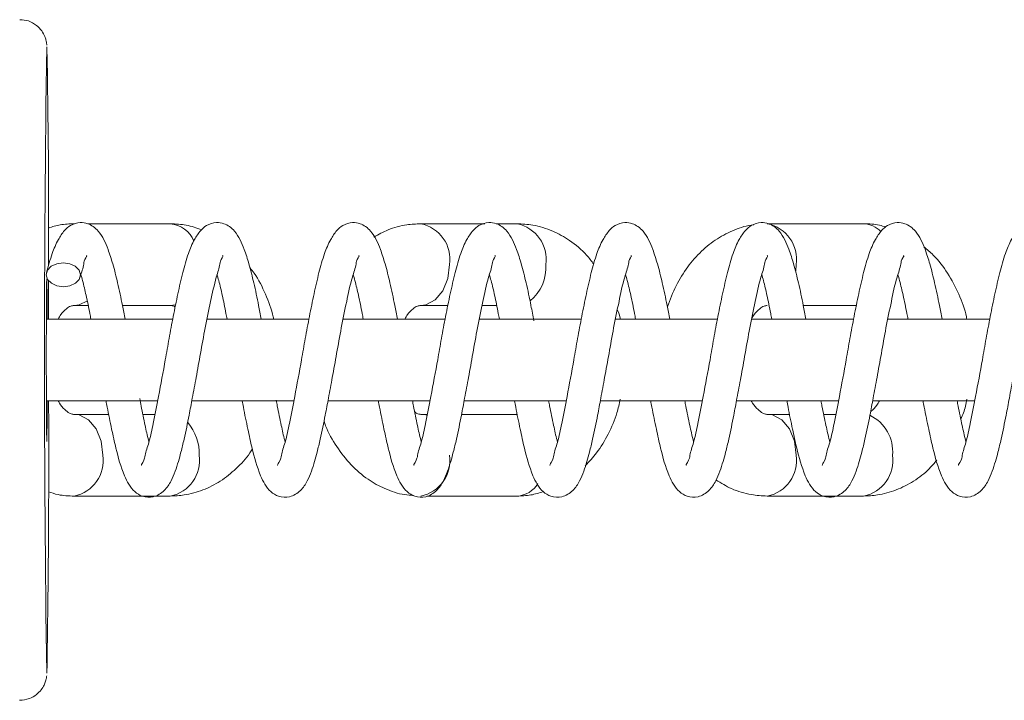
# Model space of a CAD drawing. Units: inches. Extents: x 0 to 26758, y -11567 to 2883.
# Drawn here: x 20830 to 20902, y -25 to 25 of the extents above; entities that cross this region are included whole.
import ezdxf

# ---------------------------------------------------------------- set-up
doc = ezdxf.new("R2010")
doc.units = ezdxf.units.IN
doc.header["$MEASUREMENT"] = 0
doc.layers.add('Product', color=7, linetype='Continuous')

msp = doc.modelspace()

# ---------------------------------------------------------------- linework, layer by layer
at = {"layer": 'Product', "color": 7, "lineweight": 0}
for p, q in [((20841.075, 10), (20835.01, 10)), ((20864.176, 10), (20859.46, 10)), ((20866.531, 10), (20865.01, 10)), ((20891.987, 10), (20884.916, 10)), ((20834.004, 4), (20835.043, 4)), ((20837.557, 4), (20841.075, 4)), ((20859.46, 4), (20861.453, 4)), ((20863.964, 4), (20865.042, 4)), ((20887.556, 4), (20891.453, 4)), ((20841.253, 3), (20831.973, 3)), ((20851.253, 3), (20843.763, 3)), ((20861.253, 3), (20853.763, 3)), ((20871.252, 3), (20863.763, 3)), ((20881.252, 3), (20873.763, 3)), ((20891.252, 3), (20883.763, 3)), ((20901.252, 3), (20893.762, 3)), ((20831.973, -3), (20840.147, -3)), ((20842.653, -3), (20850.147, -3)), ((20852.652, -3), (20860.147, -3)), ((20862.652, -3), (20870.147, -3)), ((20872.652, -3), (20880.147, -3)), ((20882.652, -3), (20890.147, -3)), ((20892.652, -3), (20900.147, -3)), ((20836.546, -4), (20834.004, -4)), ((20839.951, -4), (20839.055, -4)), ((20859.951, -4), (20859.46, -4)), ((20866.531, -4), (20862.463, -4)), ((20886.545, -4), (20884.916, -4)), ((20889.951, -4), (20889.055, -4)), ((20834.004, -10), (20841.075, -10)), ((20859.909, -10), (20866.531, -10)), ((20884.916, -10), (20891.987, -10))]:
    msp.add_line(p, q, dxfattribs=at)
at = {"layer": 'Product', "color": 8, "lineweight": 0}
for p, q in [((20887.037, 7), (20887.012, 6.543)), ((20832, -22.989), (20832.004, -23)), ((20832.004, -23), (20832.01, -22.973))]:
    msp.add_line(p, q, dxfattribs=at)
at = {"layer": 'Product', "color": 8, "lineweight": 0, "flags": 128}
for points in [[(20832.013, 22.945), (20832.004, 23), (20832.001, 22.993)], [(20861.581, 7), (20861.453, 5.974), (20861.085, 5.072), (20860.52, 4.402), (20859.828, 4.046), (20859.481, 4)], [(20834.982, 4.338), (20834.372, 4.046), (20834.026, 4)], [(20841.484, 4.056), (20841.443, 4.046), (20841.075, 4)], [(20836.125, -7), (20835.997, -5.974), (20835.629, -5.072), (20835.064, -4.402), (20834.372, -4.046), (20834.029, -4)], [(20859.933, -4.076), (20859.828, -4.046), (20859.485, -4)], [(20887.037, -7), (20886.909, -5.974), (20886.541, -5.072), (20885.976, -4.402), (20885.284, -4.046), (20884.941, -4)]]:
    msp.add_lwpolyline(points, dxfattribs=at)
at = {"layer": 'Product', "color": 7, "lineweight": 0, "flags": 128}
for points in [[(20832.743, 5.433), (20833.222, 5.366), (20833.7, 5.433), (20834.105, 5.625), (20834.374, 5.912), (20834.467, 6.25), (20834.37, 6.588), (20834.097, 6.875), (20833.691, 7.067), (20833.212, 7.134), (20832.734, 7.067), (20832.33, 6.875), (20832.06, 6.588), (20831.967, 6.25), (20832.064, 5.912), (20832.337, 5.625), (20832.743, 5.433)], [(20832.034, 3), (20832.031, 3.825), (20832.024, 4.854), (20832.017, 5.579), (20832.008, 5.953), (20832, 5.953), (20831.991, 5.579), (20831.983, 4.854), (20831.977, 3.825), (20831.972, 2.555), (20831.969, 1.124), (20831.969, -0.377), (20831.971, -1.854), (20831.974, -3.215), (20831.98, -4.374), (20831.987, -5.258), (20831.995, -5.811), (20832.004, -6)], [(20832.137, 3), (20832.136, 4.31), (20832.134, 5.812)]]:
    msp.add_lwpolyline(points, dxfattribs=at)
at = {"layer": 'Product', "color": 7, "lineweight": 0}
for centre, radius, start, end in [((22433.777, -0.031), 1601.942, 179.176487, 180.821137), ((20144.279, 9.82), 687.859, 359.760482, 1.093278), ((20686.823, -3.023), 145.212, 358.82529, 0.00907), ((19902.339, -7.06), 929.807, 359.019371, 0.250203)]:
    msp.add_arc(centre, radius, start, end, dxfattribs=at)
at = {"layer": 'Product', "color": 8, "lineweight": 0}
for centre, radius, start, end in [((20840.892, 7.932), 2.076, 22.2875, 84.96212), ((20858.945, 7.386), 2.665, 351.67793, 78.84197), ((20866.016, 7.386), 2.665, 351.67614, 78.8559), ((20884.401, 7.387), 2.664, 351.65457, 78.85319), ((20891.928, 8.227), 1.774, 42.04179, 88.09928), ((20865.479, 6.787), 3.18, 309.34387, 3.83647), ((20891.187, -6.721), 2.934, 354.54876, 64.60229), ((20839.709, -6.882), 3.489, 358.06833, 40.79016), ((20833.49, -7.386), 2.664, 281.14023, 8.33987), ((20840.561, -7.386), 2.664, 281.1263, 8.34165), ((20858.945, -7.386), 2.665, 281.15798, 8.32211), ((20884.401, -7.387), 2.664, 281.14676, 8.34547), ((20891.472, -7.387), 2.663, 281.13283, 8.34726), ((20866.446, -8.127), 1.875, 272.59051, 329.9238)]:
    msp.add_arc(centre, radius, start, end, dxfattribs=at)
at = {"layer": 'Product', "color": 7, "lineweight": 0}
for points, knots in [([(20832.003, 23.122), (20832.002, 23.139), (20831.998, 23.212), (20831.979, 23.339), (20831.938, 23.53), (20831.844, 23.816), (20831.634, 24.199), (20831.235, 24.614), (20830.677, 24.936), (20830.236, 24.97), (20830.022, 24.987)], [0, 0, 0, 0, 0.017913, 0.073333, 0.12841, 0.21304, 0.374475, 0.561096, 0.786295, 1, 1, 1, 1]), ([(20837.749, 3), (20837.686, 3.332), (20837.518, 4.222), (20837.234, 5.577), (20836.885, 6.957), (20836.478, 8.243), (20836.046, 9.226), (20835.442, 9.8), (20834.988, 10.037), (20834.393, 10.136), (20833.766, 9.938), (20833.233, 9.456), (20832.777, 8.758), (20832.336, 7.715), (20832.114, 6.883), (20831.987, 6.409)], [0, 0, 0, 0, 0.077952, 0.208958, 0.319231, 0.405647, 0.521476, 0.559998, 0.595696, 0.637991, 0.696011, 0.739971, 0.801447, 0.886878, 1, 1, 1, 1]), ([(20834.004, 10), (20833.662, 9.99), (20833.021, 9.971), (20832.411, 9.778), (20832.125, 9.687)], [0, 0, 0, 0, 0.53301, 1, 1, 1, 1]), ([(20843.373, 9.553), (20843.001, 9.686), (20842.258, 9.952), (20841.469, 9.984), (20841.075, 10)], [0, 0, 0, 0, 0.4999894, 1, 1, 1, 1]), ([(20847.749, 3), (20847.686, 3.332), (20847.517, 4.222), (20847.234, 5.577), (20846.885, 6.957), (20846.478, 8.243), (20846.046, 9.226), (20845.441, 9.8), (20844.988, 10.037), (20844.393, 10.136), (20843.765, 9.939), (20843.233, 9.456), (20842.777, 8.758), (20842.337, 7.715), (20842.114, 6.883), (20841.986, 6.409)], [0, 0, 0, 0, 0.077953, 0.208961, 0.319236, 0.405655, 0.521485, 0.560007, 0.595706, 0.638002, 0.696023, 0.739956, 0.801433, 0.886865, 1, 1, 1, 1]), ([(20857.749, 3), (20857.686, 3.332), (20857.518, 4.222), (20857.235, 5.577), (20856.885, 6.957), (20856.478, 8.243), (20856.046, 9.226), (20855.441, 9.8), (20854.988, 10.037), (20854.393, 10.136), (20853.765, 9.939), (20853.233, 9.456), (20852.777, 8.758), (20852.337, 7.715), (20852.113, 6.883), (20851.986, 6.409)], [0, 0, 0, 0, 0.077946, 0.208953, 0.319237, 0.405654, 0.521485, 0.560006, 0.595672, 0.638004, 0.696025, 0.739958, 0.801434, 0.886866, 1, 1, 1, 1]), ([(20859.46, 10), (20859.12, 9.983), (20858.306, 9.944), (20857.122, 9.629), (20856.363, 9.206), (20856.02, 9.014)], [0, 0, 0, 0, 0.281639, 0.674938, 1, 1, 1, 1]), ([(20867.773, 2.875), (20867.702, 3.249), (20867.526, 4.181), (20867.234, 5.577), (20866.884, 6.957), (20866.478, 8.243), (20866.046, 9.227), (20865.441, 9.8), (20864.988, 10.037), (20864.393, 10.136), (20863.765, 9.939), (20863.233, 9.456), (20862.777, 8.758), (20862.336, 7.715), (20862.113, 6.883), (20861.986, 6.409)], [0, 0, 0, 0, 0.086907, 0.216639, 0.325849, 0.411414, 0.526117, 0.56429, 0.599609, 0.641493, 0.698983, 0.742489, 0.803367, 0.887967, 1, 1, 1, 1]), ([(20872.17, 7.031), (20872.001, 7.259), (20871.503, 7.929), (20870.478, 8.765), (20869.145, 9.513), (20867.822, 9.931), (20866.923, 9.979), (20866.531, 10)], [0, 0, 0, 0, 0.129004, 0.378083, 0.592459, 0.821834, 1, 1, 1, 1]), ([(20877.749, 3), (20877.686, 3.332), (20877.517, 4.222), (20877.234, 5.577), (20876.884, 6.957), (20876.478, 8.243), (20876.046, 9.227), (20875.441, 9.8), (20874.988, 10.037), (20874.393, 10.136), (20873.765, 9.939), (20873.233, 9.456), (20872.776, 8.758), (20872.336, 7.715), (20872.113, 6.883), (20871.986, 6.409)], [0, 0, 0, 0, 0.077951, 0.208956, 0.319237, 0.405641, 0.521469, 0.560017, 0.595682, 0.637976, 0.696031, 0.739963, 0.801438, 0.886868, 1, 1, 1, 1]), ([(20883.919, 9.922), (20883.912, 9.921), (20883.432, 9.884), (20882.504, 9.577), (20881.209, 8.935), (20880.04, 8.002), (20879.021, 6.832), (20878.163, 5.449), (20877.776, 4.415), (20877.578, 3.888)], [0, 0, 0, 0, 0.002183, 0.157006, 0.312749, 0.47298, 0.640577, 0.816917, 1, 1, 1, 1]), ([(20887.749, 3), (20887.686, 3.332), (20887.517, 4.222), (20887.234, 5.577), (20886.884, 6.957), (20886.478, 8.244), (20886.046, 9.226), (20885.441, 9.8), (20884.988, 10.037), (20884.392, 10.136), (20883.765, 9.938), (20883.232, 9.456), (20882.776, 8.758), (20882.336, 7.715), (20882.113, 6.883), (20881.985, 6.409)], [0, 0, 0, 0, 0.077951, 0.208956, 0.319237, 0.405642, 0.52147, 0.559991, 0.595689, 0.637983, 0.696003, 0.739963, 0.801438, 0.886868, 1, 1, 1, 1]), ([(20897.748, 3), (20897.685, 3.332), (20897.516, 4.222), (20897.234, 5.577), (20896.883, 6.957), (20896.478, 8.244), (20896.045, 9.226), (20895.441, 9.8), (20894.987, 10.037), (20894.392, 10.136), (20893.765, 9.938), (20893.232, 9.456), (20892.776, 8.758), (20892.335, 7.715), (20892.113, 6.883), (20891.986, 6.409)], [0, 0, 0, 0, 0.077952, 0.208958, 0.31924, 0.405646, 0.521475, 0.559997, 0.595695, 0.63799, 0.69601, 0.739971, 0.801446, 0.886877, 1, 1, 1, 1]), ([(20893.611, 9.757), (20893.461, 9.807), (20892.938, 9.982), (20892.383, 9.993), (20891.987, 10)], [0, 0, 0, 0, 0.286399, 1, 1, 1, 1]), ([(20907.748, 3), (20907.685, 3.332), (20907.516, 4.222), (20907.233, 5.577), (20906.884, 6.957), (20906.477, 8.243), (20906.045, 9.226), (20905.44, 9.8), (20904.987, 10.037), (20904.392, 10.136), (20903.764, 9.939), (20903.232, 9.456), (20902.776, 8.758), (20902.336, 7.715), (20902.113, 6.883), (20901.985, 6.409)], [0, 0, 0, 0, 0.077953, 0.20896, 0.319234, 0.405652, 0.521482, 0.560004, 0.595703, 0.637998, 0.696019, 0.739952, 0.801449, 0.886866, 1, 1, 1, 1]), ([(20899.568, 3), (20899.559, 3.052), (20899.446, 3.685), (20899.001, 4.839), (20898.198, 6.374), (20897.323, 7.555), (20896.643, 8.102), (20896.406, 8.293)], [0, 0, 0, 0, 0.025258, 0.307047, 0.584105, 0.854756, 1, 1, 1, 1]), ([(20834.446, 6.085), (20834.557, 6.418), (20834.722, 6.914), (20834.752, 7.353), (20834.972, 7.638), (20834.914, 7.658), (20834.91, 7.659)], [0, 0, 0, 0, 0.600802, 0.89292, 0.992916, 1, 1, 1, 1]), ([(20844.446, 6.085), (20844.557, 6.418), (20844.722, 6.914), (20844.752, 7.353), (20844.972, 7.638), (20844.914, 7.658), (20844.91, 7.659)], [0, 0, 0, 0, 0.600771, 0.892911, 0.992916, 1, 1, 1, 1]), ([(20846.351, -3), (20846.38, -3.155), (20846.508, -3.852), (20846.748, -5.013), (20847.119, -6.709), (20847.55, -8.289), (20848.218, -9.568), (20849.05, -10.085), (20849.89, -10.125), (20850.664, -9.645), (20851.278, -8.708), (20851.594, -7.716), (20851.88, -6.686), (20852.154, -5.557), (20852.422, -4.235), (20852.706, -2.717), (20852.986, -1.207), (20853.3, 0.514), (20853.623, 2.375), (20854.021, 4.26), (20854.324, 5.79), (20854.723, 6.916), (20854.752, 7.353), (20854.971, 7.638), (20854.914, 7.658), (20854.91, 7.659)], [0, 0, 0, 0, 0.017347, 0.077818, 0.130229, 0.207684, 0.258736, 0.282705, 0.312078, 0.345981, 0.377433, 0.433512, 0.459467, 0.494917, 0.561007, 0.607666, 0.664482, 0.729637, 0.799678, 0.872296, 0.939509, 0.97585, 0.993527, 0.999571, 1, 1, 1, 1]), ([(20856.351, -3), (20856.38, -3.155), (20856.508, -3.852), (20856.747, -5.013), (20857.12, -6.709), (20857.549, -8.289), (20858.218, -9.568), (20859.05, -10.085), (20859.89, -10.126), (20860.664, -9.645), (20861.278, -8.708), (20861.594, -7.716), (20861.88, -6.686), (20862.154, -5.557), (20862.422, -4.235), (20862.706, -2.717), (20862.986, -1.207), (20863.3, 0.514), (20863.623, 2.375), (20864.021, 4.259), (20864.323, 5.791), (20864.724, 6.915), (20864.752, 7.354), (20864.971, 7.637), (20864.914, 7.658), (20864.91, 7.659)], [0, 0, 0, 0, 0.017347, 0.077819, 0.130234, 0.207686, 0.258739, 0.282708, 0.312099, 0.345988, 0.37744, 0.43352, 0.459476, 0.494926, 0.561017, 0.607677, 0.664494, 0.72965, 0.799692, 0.872311, 0.939525, 0.975871, 0.993544, 0.999588, 1, 1, 1, 1]), ([(20866.351, -3), (20866.38, -3.155), (20866.508, -3.852), (20866.747, -5.014), (20867.12, -6.709), (20867.549, -8.289), (20868.218, -9.568), (20869.049, -10.085), (20869.889, -10.126), (20870.663, -9.645), (20871.278, -8.708), (20871.594, -7.716), (20871.88, -6.686), (20872.153, -5.557), (20872.422, -4.235), (20872.705, -2.717), (20872.985, -1.207), (20873.3, 0.514), (20873.623, 2.375), (20874.021, 4.259), (20874.323, 5.791), (20874.724, 6.915), (20874.752, 7.354), (20874.971, 7.637), (20874.913, 7.658), (20874.91, 7.659)], [0, 0, 0, 0, 0.017351, 0.077819, 0.130235, 0.207687, 0.25875, 0.282704, 0.312095, 0.345984, 0.377437, 0.433517, 0.459473, 0.494923, 0.561014, 0.607675, 0.664492, 0.729651, 0.799694, 0.87231, 0.939524, 0.975871, 0.993543, 0.999588, 1, 1, 1, 1]), ([(20876.351, -3), (20876.379, -3.155), (20876.508, -3.852), (20876.747, -5.014), (20877.12, -6.709), (20877.548, -8.289), (20878.218, -9.568), (20879.049, -10.085), (20879.889, -10.126), (20880.663, -9.645), (20881.278, -8.708), (20881.593, -7.716), (20881.88, -6.686), (20882.152, -5.557), (20882.422, -4.235), (20882.705, -2.717), (20882.985, -1.207), (20883.3, 0.514), (20883.623, 2.375), (20884.02, 4.259), (20884.323, 5.791), (20884.723, 6.915), (20884.752, 7.354), (20884.97, 7.637), (20884.913, 7.658), (20884.909, 7.659)], [0, 0, 0, 0, 0.017351, 0.077819, 0.130235, 0.207687, 0.25875, 0.282719, 0.312093, 0.345982, 0.377435, 0.433515, 0.459476, 0.494922, 0.561017, 0.607674, 0.664492, 0.729651, 0.799694, 0.87231, 0.939524, 0.975871, 0.993543, 0.999588, 1, 1, 1, 1]), ([(20886.347, -2.982), (20886.377, -3.143), (20886.507, -3.846), (20886.747, -5.013), (20887.119, -6.709), (20887.548, -8.289), (20888.218, -9.568), (20889.049, -10.085), (20889.889, -10.125), (20890.663, -9.646), (20891.277, -8.708), (20891.593, -7.716), (20891.88, -6.686), (20892.152, -5.557), (20892.422, -4.235), (20892.705, -2.717), (20892.985, -1.207), (20893.3, 0.514), (20893.623, 2.375), (20894.02, 4.26), (20894.322, 5.791), (20894.724, 6.915), (20894.751, 7.353), (20894.971, 7.638), (20894.913, 7.658), (20894.909, 7.659)], [0, 0, 0, 0, 0.018009, 0.078439, 0.130814, 0.208213, 0.25924, 0.283192, 0.312546, 0.346426, 0.377847, 0.433888, 0.45983, 0.495252, 0.561301, 0.607926, 0.664704, 0.729818, 0.799812, 0.872377, 0.939545, 0.975866, 0.993526, 0.999572, 1, 1, 1, 1]), ([(20896.351, -3), (20896.379, -3.155), (20896.507, -3.852), (20896.747, -5.013), (20897.119, -6.709), (20897.548, -8.289), (20898.218, -9.568), (20899.049, -10.085), (20899.889, -10.125), (20900.663, -9.646), (20901.277, -8.708), (20901.594, -7.716), (20901.88, -6.686), (20902.152, -5.557), (20902.422, -4.235), (20902.705, -2.717), (20902.985, -1.207), (20903.299, 0.514), (20903.622, 2.375), (20904.02, 4.26), (20904.323, 5.791), (20904.723, 6.915), (20904.751, 7.353), (20904.971, 7.638), (20904.913, 7.658), (20904.909, 7.659)], [0, 0, 0, 0, 0.017347, 0.077818, 0.130229, 0.207679, 0.25874, 0.282709, 0.312082, 0.345985, 0.377427, 0.433512, 0.459468, 0.494913, 0.561006, 0.607666, 0.664482, 0.729637, 0.799678, 0.872292, 0.939509, 0.97585, 0.993522, 0.999571, 1, 1, 1, 1]), ([(20848.656, 3), (20848.647, 3.052), (20848.536, 3.685), (20848.074, 4.827), (20847.505, 6.056), (20847.027, 6.64), (20846.916, 6.775)], [0, 0, 0, 0, 0.037844, 0.460284, 0.875686, 1, 1, 1, 1]), ([(20834.502, 6.282), (20834.546, 6.13), (20834.69, 5.624), (20834.911, 4.669), (20835.105, 3.726), (20835.217, 3.14), (20835.244, 3)], [0, 0, 0, 0, 0.141521, 0.468318, 0.873382, 1, 1, 1, 1]), ([(20836.352, -3), (20836.38, -3.155), (20836.508, -3.852), (20836.748, -5.013), (20837.12, -6.709), (20837.549, -8.289), (20838.219, -9.568), (20839.05, -10.085), (20839.89, -10.125), (20840.664, -9.645), (20841.278, -8.708), (20841.595, -7.716), (20841.881, -6.686), (20842.153, -5.557), (20842.423, -4.235), (20842.706, -2.717), (20842.986, -1.207), (20843.299, 0.514), (20843.629, 2.377), (20844.001, 4.252), (20844.302, 5.49), (20844.446, 6.085)], [0, 0, 0, 0, 0.018464, 0.082828, 0.138613, 0.22105, 0.275399, 0.30091, 0.332175, 0.368261, 0.401737, 0.461427, 0.489053, 0.526781, 0.597129, 0.646793, 0.707267, 0.776616, 0.851167, 0.92846, 1, 1, 1, 1]), ([(20841.986, 6.409), (20841.865, 5.893), (20841.614, 4.827), (20841.286, 3.21), (20840.987, 1.594), (20840.641, -0.374), (20840.26, -2.445), (20839.856, -4.496), (20839.578, -5.88), (20839.207, -6.944), (20839.205, -7.314), (20838.906, -7.773), (20838.977, -7.738), (20838.98, -7.737)], [0, 0, 0, 0, 0.109686, 0.226593, 0.341508, 0.45003, 0.639989, 0.779519, 0.877125, 0.94476, 0.984352, 0.999238, 1, 1, 1, 1]), ([(20844.502, 6.282), (20844.546, 6.13), (20844.691, 5.625), (20844.91, 4.669), (20845.104, 3.726), (20845.217, 3.14), (20845.243, 3)], [0, 0, 0, 0, 0.141559, 0.468321, 0.873382, 1, 1, 1, 1]), ([(20851.986, 6.409), (20851.865, 5.893), (20851.614, 4.828), (20851.287, 3.21), (20850.986, 1.594), (20850.641, -0.374), (20850.259, -2.445), (20849.855, -4.496), (20849.577, -5.88), (20849.208, -6.944), (20849.204, -7.314), (20848.906, -7.773), (20848.977, -7.738), (20848.98, -7.737)], [0, 0, 0, 0, 0.109686, 0.226586, 0.341507, 0.450029, 0.639988, 0.779517, 0.877124, 0.94475, 0.984352, 0.999238, 1, 1, 1, 1]), ([(20854.502, 6.282), (20854.545, 6.13), (20854.691, 5.625), (20854.91, 4.669), (20855.104, 3.725), (20855.217, 3.14), (20855.243, 3)], [0, 0, 0, 0, 0.141555, 0.468308, 0.873359, 1, 1, 1, 1]), ([(20861.986, 6.409), (20861.865, 5.893), (20861.614, 4.827), (20861.286, 3.21), (20860.987, 1.594), (20860.64, -0.374), (20860.259, -2.445), (20859.856, -4.496), (20859.577, -5.88), (20859.207, -6.944), (20859.204, -7.314), (20858.905, -7.773), (20858.977, -7.738), (20858.98, -7.737)], [0, 0, 0, 0, 0.109678, 0.226585, 0.3415, 0.450028, 0.639987, 0.77951, 0.877124, 0.94475, 0.984352, 0.999238, 1, 1, 1, 1]), ([(20864.501, 6.282), (20864.545, 6.13), (20864.69, 5.625), (20864.91, 4.669), (20865.103, 3.725), (20865.216, 3.14), (20865.243, 3)], [0, 0, 0, 0, 0.141555, 0.468308, 0.873359, 1, 1, 1, 1]), ([(20871.986, 6.409), (20871.864, 5.893), (20871.614, 4.827), (20871.286, 3.21), (20870.987, 1.594), (20870.641, -0.374), (20870.258, -2.445), (20869.856, -4.496), (20869.577, -5.88), (20869.207, -6.944), (20869.204, -7.314), (20868.905, -7.773), (20868.976, -7.738), (20868.98, -7.737)], [0, 0, 0, 0, 0.109678, 0.226585, 0.3415, 0.450022, 0.639987, 0.77951, 0.877124, 0.94475, 0.984352, 0.999238, 1, 1, 1, 1]), ([(20874.502, 6.282), (20874.545, 6.13), (20874.69, 5.625), (20874.91, 4.669), (20875.103, 3.725), (20875.216, 3.14), (20875.243, 3)], [0, 0, 0, 0, 0.141522, 0.468288, 0.873354, 1, 1, 1, 1]), ([(20881.985, 6.409), (20881.864, 5.893), (20881.614, 4.827), (20881.285, 3.21), (20880.986, 1.594), (20880.64, -0.374), (20880.258, -2.445), (20879.855, -4.496), (20879.577, -5.88), (20879.207, -6.944), (20879.204, -7.314), (20878.905, -7.773), (20878.976, -7.738), (20878.979, -7.737)], [0, 0, 0, 0, 0.109678, 0.226585, 0.3415, 0.450022, 0.639986, 0.779509, 0.877115, 0.94475, 0.984352, 0.999238, 1, 1, 1, 1]), ([(20884.501, 6.282), (20884.545, 6.13), (20884.69, 5.624), (20884.911, 4.669), (20885.103, 3.725), (20885.216, 3.14), (20885.243, 3)], [0, 0, 0, 0, 0.141521, 0.468319, 0.873355, 1, 1, 1, 1]), ([(20891.986, 6.409), (20891.864, 5.893), (20891.613, 4.827), (20891.285, 3.21), (20890.986, 1.594), (20890.64, -0.374), (20890.258, -2.445), (20889.855, -4.496), (20889.577, -5.88), (20889.207, -6.944), (20889.203, -7.314), (20888.905, -7.773), (20888.976, -7.738), (20888.979, -7.737)], [0, 0, 0, 0, 0.109685, 0.226591, 0.341505, 0.450026, 0.639989, 0.77951, 0.877116, 0.94475, 0.984352, 0.999238, 1, 1, 1, 1]), ([(20894.501, 6.282), (20894.545, 6.13), (20894.689, 5.624), (20894.91, 4.669), (20895.104, 3.726), (20895.216, 3.14), (20895.243, 3)], [0, 0, 0, 0, 0.141521, 0.468318, 0.873382, 1, 1, 1, 1]), ([(20901.985, 6.409), (20901.864, 5.893), (20901.613, 4.827), (20901.285, 3.21), (20900.986, 1.594), (20900.64, -0.374), (20900.259, -2.445), (20899.854, -4.496), (20899.577, -5.881), (20899.206, -6.942), (20899.205, -7.316), (20898.904, -7.772), (20898.976, -7.738), (20898.979, -7.737)], [0, 0, 0, 0, 0.109681, 0.226583, 0.341494, 0.450011, 0.639962, 0.779486, 0.877088, 0.944721, 0.984311, 0.999208, 1, 1, 1, 1]), ([(20832.835, 3), (20832.898, 3.113), (20833.059, 3.398), (20833.38, 3.718), (20833.718, 3.956), (20833.923, 3.988), (20834.004, 4)], [0, 0, 0, 0, 0.244045, 0.612481, 0.847887, 1, 1, 1, 1]), ([(20841.075, 4), (20841.102, 3.998), (20841.216, 3.992), (20841.342, 3.952), (20841.421, 3.893), (20841.43, 3.886)], [0, 0, 0, 0, 0.217, 0.90939, 1, 1, 1, 1]), ([(20858.29, 3), (20858.354, 3.113), (20858.515, 3.398), (20858.836, 3.718), (20859.173, 3.956), (20859.379, 3.988), (20859.46, 4)], [0, 0, 0, 0, 0.244045, 0.612481, 0.847887, 1, 1, 1, 1]), ([(20874.112, 3), (20874.103, 3.052), (20874.064, 3.29), (20873.973, 3.515), (20873.901, 3.69)], [0, 0, 0, 0, 0.2191743, 1, 1, 1, 1]), ([(20883.769, 3.037), (20883.826, 3.138), (20883.98, 3.409), (20884.292, 3.718), (20884.629, 3.956), (20884.835, 3.988), (20884.916, 4)], [0, 0, 0, 0, 0.22293, 0.601401, 0.843356, 1, 1, 1, 1]), ([(20839.505, -6.026), (20839.494, -5.984), (20839.389, -5.582), (20839.2, -4.702), (20838.982, -3.685), (20838.86, -3.027), (20838.827, -2.846)], [0, 0, 0, 0, 0.040366, 0.382736, 0.830633, 1, 1, 1, 1]), ([(20871.544, -7.773), (20871.832, -7.466), (20872.492, -6.764), (20873.264, -5.437), (20873.847, -4.106), (20874.044, -3.222), (20874.117, -2.891)], [0, 0, 0, 0, 0.225033, 0.515094, 0.818551, 1, 1, 1, 1]), ([(20899.129, -4.359), (20899.2, -4.2), (20899.408, -3.73), (20899.507, -3.225), (20899.573, -2.891)], [0, 0, 0, 0, 0.340015, 1, 1, 1, 1]), ([(20834.004, -4), (20833.977, -3.999), (20833.862, -3.992), (20833.617, -3.892), (20833.271, -3.621), (20832.986, -3.305), (20832.86, -3.06), (20832.829, -3)], [0, 0, 0, 0, 0.050884, 0.214472, 0.484886, 0.872903, 1, 1, 1, 1]), ([(20849.505, -6.026), (20849.494, -5.984), (20849.388, -5.583), (20849.201, -4.701), (20848.99, -3.725), (20848.876, -3.108), (20848.85, -2.968)], [0, 0, 0, 0, 0.042005, 0.397952, 0.863611, 1, 1, 1, 1]), ([(20859.505, -6.026), (20859.494, -5.984), (20859.388, -5.583), (20859.2, -4.701), (20858.991, -3.732), (20858.878, -3.121), (20858.853, -2.987)], [0, 0, 0, 0, 0.042267, 0.400435, 0.868999, 1, 1, 1, 1]), ([(20869.505, -6.026), (20869.494, -5.984), (20869.387, -5.583), (20869.2, -4.702), (20868.992, -3.736), (20868.879, -3.129), (20868.855, -3)], [0, 0, 0, 0, 0.042445, 0.402124, 0.872632, 1, 1, 1, 1]), ([(20879.504, -6.026), (20879.493, -5.984), (20879.389, -5.582), (20879.199, -4.702), (20878.992, -3.736), (20878.879, -3.129), (20878.855, -3)], [0, 0, 0, 0, 0.042407, 0.402121, 0.872631, 1, 1, 1, 1]), ([(20884.916, -4), (20884.888, -3.999), (20884.774, -3.993), (20884.528, -3.892), (20884.183, -3.621), (20883.897, -3.305), (20883.772, -3.06), (20883.741, -3)], [0, 0, 0, 0, 0.051173, 0.214736, 0.485108, 0.873065, 1, 1, 1, 1]), ([(20889.504, -6.026), (20889.493, -5.984), (20889.389, -5.582), (20889.199, -4.702), (20888.992, -3.736), (20888.879, -3.129), (20888.855, -3)], [0, 0, 0, 0, 0.042407, 0.402088, 0.872631, 1, 1, 1, 1]), ([(20893.156, -3), (20893.091, -3.112), (20892.929, -3.392), (20892.7, -3.663), (20892.518, -3.77), (20892.505, -3.778)], [0, 0, 0, 0, 0.380233, 0.954274, 1, 1, 1, 1]), ([(20899.504, -6.026), (20899.493, -5.984), (20899.388, -5.582), (20899.199, -4.702), (20898.991, -3.736), (20898.879, -3.129), (20898.855, -3)], [0, 0, 0, 0, 0.042408, 0.402099, 0.872656, 1, 1, 1, 1]), ([(20859.46, -4), (20859.432, -3.998), (20859.318, -3.992), (20859.16, -3.936), (20859.055, -3.853), (20859.019, -3.824)], [0, 0, 0, 0, 0.169278, 0.709401, 1, 1, 1, 1]), ([(20852.362, -4.491), (20852.4, -4.605), (20852.617, -5.27), (20853.26, -6.377), (20854.291, -7.726), (20855.506, -8.771), (20856.847, -9.507), (20857.994, -9.891), (20858.713, -9.938), (20858.926, -9.952)], [0, 0, 0, 0, 0.039728, 0.232708, 0.421167, 0.60372, 0.760757, 0.928882, 1, 1, 1, 1]), ([(20841.075, -10), (20841.415, -9.984), (20842.231, -9.946), (20843.487, -9.591), (20844.783, -8.933), (20845.939, -7.996), (20846.718, -7.174), (20847.039, -6.635), (20847.097, -6.538)], [0, 0, 0, 0, 0.140983, 0.337925, 0.536037, 0.739857, 0.953049, 1, 1, 1, 1]), ([(20891.987, -10), (20892.327, -9.984), (20893.142, -9.946), (20894.401, -9.592), (20895.687, -8.926), (20896.69, -8.169), (20897.179, -7.58), (20897.354, -7.37)], [0, 0, 0, 0, 0.165181, 0.396031, 0.628323, 0.867237, 1, 1, 1, 1]), ([(20881.151, -8.823), (20881.524, -9.048), (20882.33, -9.536), (20883.626, -9.928), (20884.523, -9.978), (20884.916, -10)], [0, 0, 0, 0, 0.326457, 0.705595, 1, 1, 1, 1]), ([(20832.125, -9.68), (20832.359, -9.76), (20832.965, -9.97), (20833.608, -9.989), (20834.004, -10)], [0, 0, 0, 0, 0.38553, 1, 1, 1, 1]), ([(20866.531, -10), (20866.872, -9.989), (20867.531, -9.969), (20868.158, -9.77), (20868.46, -9.674)], [0, 0, 0, 0, 0.5186799, 1, 1, 1, 1]), ([(20830.004, -25), (20830.249, -24.974), (20830.693, -24.927), (20831.226, -24.613), (20831.579, -24.26), (20831.793, -23.919), (20831.904, -23.644), (20831.955, -23.451), (20831.982, -23.32), (20831.991, -23.246), (20831.996, -23.211)], [0, 0, 0, 0, 0.250285, 0.4524842, 0.6202983, 0.7595759, 0.8625566, 0.9231418, 0.9641482, 1, 1, 1, 1])]:
    msp.add_open_spline(points, degree=3, knots=knots, dxfattribs=at)

doc.saveas('drawing.dxf')
